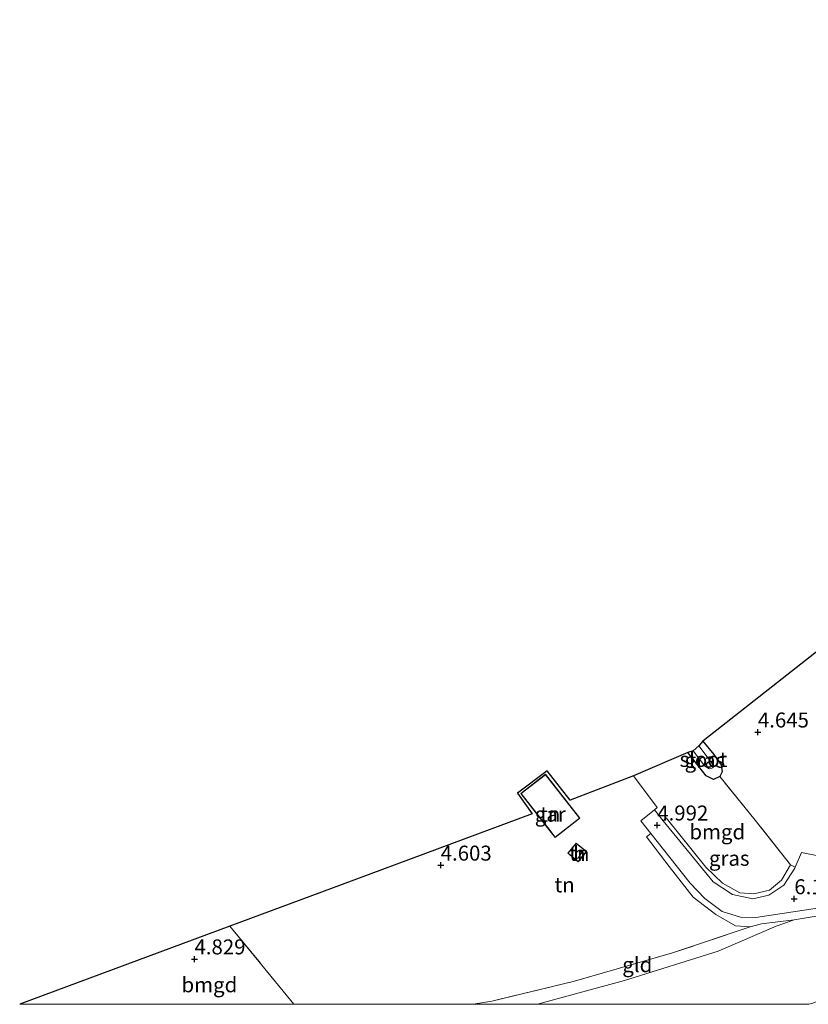
# Model space of a CAD drawing. Units: metres. Extents: x 149990 to 160005, y 424998 to 431251.
# Drawn here: x 153424 to 153556, y 425000 to 425164 of the extents above; entities that cross this region are included whole.
import ezdxf
from ezdxf.enums import TextEntityAlignment as Align

# ---------------------------------------------------------------- set-up
doc = ezdxf.new("R2010")
doc.units = ezdxf.units.M
doc.linetypes.add('IE-TERREINAFSCHEIDING', pattern=[10, 8, -2])
doc.layers.get('0').update_dxf_attribs({"lineweight": 25})
for name, color, linetype in [('B-ME-GW-HOOGTEPUNT-S-B1', 10, 'Continuous'), ('B-ME-GW-INSTEEKWATERGANG-L-B1', 10, 'Continuous'), ('B-ME-KG-KADASTRAAL-OPNAMEDTMGRENS-L-B1', 10, 'Continuous')]:
    doc.layers.add(name, color=color, linetype=linetype)
for name, color, linetype, lineweight in [('B-ME-GW-TEENLIJN-L-B1', 93, 'Continuous', 18), ('B-ME-IE-GRASLAND-GV-B6', 93, 'Continuous', 18), ('B-ME-IE-GRONDWERKLIJN-GROND_INGERICHT-GV-B6', 253, 'Continuous', 18), ('B-ME-IE-TERREINAFSCHEIDING-RASTERHEKWERK-L-B1', 8, 'IE-TERREINAFSCHEIDING', 18), ('B-ME-KG-KADASTRAAL-DAKRAND-L-B1', 13, 'Continuous', 18), ('B-ME-KG-KADASTRAAL-NOKLIJN-L-B1', 13, 'Continuous', 18), ('B-ME-OG-BEBOUWING-GV-B6', 173, 'Continuous', 18), ('B-ME-OG-WATER-GV-B6', 153, 'Continuous', 18), ('B-ME-VH-VERH_SOORT-BITUMEN-GV-B6', 8, 'IE-TERREINAFSCHEIDING-NATUURLIJK-HOUTWAL', 18)]:
    doc.layers.add(name, color=color, linetype=linetype, lineweight=lineweight)
doc.styles.add('NLCS-ISO', font='NLCS-ISO.TTF')
doc.linetypes.add('IE-TERREINAFSCHEIDING-NATUURLIJK-HOUTWAL', pattern='A,7,-1.5,[67,NLCS.SHX,S=0.75,R=45,X=0,Y=0],-1.5,7,-1.5,[70,NLCS.SHX,S=0.75,R=0,X=0,Y=0],-1.5', length=20)

# ---------------------------------------------------------------- blocks, each defined once
blk = doc.blocks.new('hoogtepunt')
for p, q in [((-0.5, 0), (0.5, 0)), ((0, 0.5), (0, -0.5))]:
    blk.add_line(p, q)

msp = doc.modelspace()

# ---------------------------------------------------------------- linework, layer by layer
at = {"layer": 'B-ME-GW-INSTEEKWATERGANG-L-B1'}
msp.add_polyline3d([(153538.124, 425043.938, 4.47), (153539.992, 425041.709, 4.47), (153541.168, 425040.001, 4.483), (153541.338, 425038.832, 4.483), (153540.992, 425038.019, 4.483), (153539.905, 425037.553, 4.483), (153538.696, 425038.143, 4.427), (153535.619, 425042.051, 4.355)], dxfattribs=at)
at = {"layer": 'B-ME-GW-TEENLIJN-L-B1'}
msp.add_polyline3d([(153553.403, 425014.127, 6.351), (153550.397, 425013.044, 6.266), (153540.681, 425008.884, 6.266), (153525.029, 425003.973, 6.223), (153510.5349, 425000, 6.223)], dxfattribs=at)
at = {"layer": 'B-ME-IE-GRASLAND-GV-B6'}
for points in [[(153535.619, 425042.051, 4.355), (153536.508, 425042.306, 3.739), (153538.445, 425039.734, 3.739), (153539.167, 425039.295, 3.739), (153539.689, 425039.408, 3.739), (153539.834, 425039.966, 3.739), (153537.489, 425043.182, 3.739), (153538.124, 425043.938, 4.47), (153539.992, 425041.709, 4.47), (153541.168, 425040.001, 4.483), (153541.338, 425038.832, 4.483), (153540.992, 425038.019, 4.483), (153539.905, 425037.553, 4.483), (153538.696, 425038.143, 4.427), (153535.619, 425042.051, 4.355)], [(153552.743, 425023.297, 5.954), (153553.564, 425022.914, 5.928), (153553.484, 425022.729, 5.932), (153551.663, 425019.869, 5.984), (153549.167, 425018.199, 5.988), (153546.499, 425017.632, 5.89), (153543.075, 425018.348, 5.753), (153539.844, 425020.469, 5.612), (153531.518, 425030.659, 5.071), (153532.025, 425031.123, 5.081), (153538.635, 425022.887, 5.462), (153541.418, 425020.2, 5.74), (153544.318, 425018.606, 5.872), (153546.662, 425018.419, 5.941), (153549.261, 425019.068, 5.988), (153551.266, 425020.746, 5.992), (153552.743, 425023.297, 5.954)], [(153558.698, 425014.999, 6.544), (153553.403, 425014.127, 6.351), (153547.942, 425013.424, 6.291), (153546.021, 425012.919, 6.274), (153543.568, 425013.103, 6.219), (153540.306, 425014.992, 6.001), (153536.514, 425017.892, 5.731), (153532.508, 425023.007, 5.509), (153528.703, 425027.969, 5.09), (153529.466, 425028.498, 5.089), (153536.033, 425020.207, 5.513), (153538.468, 425017.685, 5.612), (153541.339, 425015.511, 5.804), (153544.409, 425014.538, 5.877), (153546.992, 425014.484, 6.061), (153559.47, 425016.401, 6.548)]]:
    msp.add_polyline3d(points, dxfattribs=at)
at = {"layer": 'B-ME-IE-GRONDWERKLIJN-GROND_INGERICHT-GV-B6'}
for points in [[(153552.743, 425023.297, 5.954), (153546.851, 425030.764, 5.394), (153540.992, 425038.019, 4.483), (153541.338, 425038.832, 4.483), (153541.168, 425040.001, 4.483), (153539.992, 425041.709, 4.47), (153538.124, 425043.938, 4.47), (153586.736, 425082.088, 4.389), (153594.832, 425073.304, 4.641), (153611.346, 425053, 6.069), (153597.368, 425042.411, 6.065), (153590.601, 425038.744, 5.996), (153575.267, 425031.59, 6.116), (153557.194, 425021.786, 6.15), (153557.661, 425024.76, 5.996), (153554.605, 425025.32, 5.881), (153553.564, 425022.914, 5.928), (153552.743, 425023.297, 5.954)], [(153552.743, 425023.297, 5.954), (153551.266, 425020.746, 5.992), (153549.261, 425019.068, 5.988), (153546.662, 425018.419, 5.941), (153544.318, 425018.606, 5.872), (153541.418, 425020.2, 5.74), (153538.635, 425022.887, 5.462), (153532.025, 425031.123, 5.081), (153531.518, 425030.659, 5.071), (153530.037, 425032.472, 4.975), (153530.526, 425032.835, 4.975), (153526.576, 425038.138, 5.034), (153535.619, 425042.051, 4.355), (153538.696, 425038.143, 4.427), (153539.905, 425037.553, 4.483), (153540.992, 425038.019, 4.483), (153546.851, 425030.764, 5.394), (153552.743, 425023.297, 5.954)], [(153469.8818, 425000, 5.7042), (153459.199, 425013.043, 4.654), (153477.938, 425020.018, 4.399), (153509.657, 425031.825, 4.588), (153507.221, 425035.255, 4.613), (153512.149, 425038.983, 4.877), (153515.997, 425034.086, 4.877), (153526.576, 425038.138, 5.034), (153530.526, 425032.835, 4.975), (153530.037, 425032.472, 4.975), (153527.763, 425030.648, 4.979), (153529.466, 425028.498, 5.089), (153528.703, 425027.969, 5.09), (153532.508, 425023.007, 5.509), (153536.514, 425017.892, 5.731), (153540.306, 425014.992, 6.001), (153543.568, 425013.103, 6.219), (153546.021, 425012.919, 6.274), (153533.073, 425008.568, 6.155), (153516.714, 425003.884, 6.086), (153502.889, 425000.526, 6.078), (153499.8165, 425000, 6.0631), (153469.8818, 425000, 5.7042)], [(153512.616, 425028.98, 4.642), (153513.499, 425027.85, 4.642), (153517.605, 425031.059, 4.642), (153511.866, 425038.402, 4.642), (153507.76, 425035.192, 4.642), (153512.616, 425028.98, 4.642)], [(153518.249, 425024.897, 4.962), (153518.733, 425025.492, 4.962), (153516.968, 425026.925, 4.962), (153515.578, 425025.214, 4.962), (153517.343, 425023.781, 4.962), (153518.249, 425024.897, 4.962)], [(153555.8153, 425000, 10.9168), (153510.5349, 425000, 6.223), (153525.029, 425003.973, 6.223), (153540.681, 425008.884, 6.266), (153550.397, 425013.044, 6.266), (153553.403, 425014.127, 6.351), (153558.698, 425014.999, 6.544), (153571.427, 425016.527, 7.993), (153586.112, 425017.555, 10.229), (153589.056, 425017.104, 10.827), (153587.74, 425015.749, 10.934), (153580.384, 425011.365, 10.93), (153569.042, 425005.44, 10.921), (153556.485, 425000.214, 10.917), (153555.8153, 425000, 10.9168)], [(153499.8165, 425000, 6.0631), (153502.889, 425000.526, 6.078), (153516.714, 425003.884, 6.086), (153533.073, 425008.568, 6.155), (153546.021, 425012.919, 6.274), (153547.942, 425013.424, 6.291), (153553.403, 425014.127, 6.351), (153550.397, 425013.044, 6.266), (153540.681, 425008.884, 6.266), (153525.029, 425003.973, 6.223), (153510.5349, 425000, 6.223), (153499.8165, 425000, 6.0631)], [(153469.8818, 425000, 5.7042), (153424.0954, 425000, 4.6989), (153459.199, 425013.043, 4.654), (153469.8818, 425000, 5.7042)]]:
    msp.add_polyline3d(points, dxfattribs=at)
at = {"layer": 'B-ME-IE-TERREINAFSCHEIDING-RASTERHEKWERK-L-B1'}
for p, q in [((153532.025, 425031.123, 5.081), (153531.518, 425030.659, 5.071)), ((153538.635, 425022.887, 5.462), (153532.025, 425031.123, 5.081)), ((153459.199, 425013.043, 4.654), (153469.8818, 425000, 5.7042))]:
    msp.add_line(p, q, dxfattribs=at)
for points in [[(153552.743, 425023.297, 5.954), (153546.851, 425030.764, 5.394), (153540.992, 425038.019, 4.483)], [(153529.466, 425028.498, 5.089), (153528.703, 425027.969, 5.09), (153532.508, 425023.007, 5.509), (153536.514, 425017.892, 5.731), (153540.306, 425014.992, 6.001), (153543.568, 425013.103, 6.219), (153546.021, 425012.919, 6.274), (153547.942, 425013.424, 6.291), (153553.403, 425014.127, 6.351)], [(153552.743, 425023.297, 5.954), (153551.266, 425020.746, 5.992), (153549.261, 425019.068, 5.988), (153546.662, 425018.419, 5.941), (153544.318, 425018.606, 5.872), (153541.418, 425020.2, 5.74), (153538.635, 425022.887, 5.462)], [(153589.056, 425017.104, 10.827), (153586.112, 425017.555, 10.229), (153571.427, 425016.527, 7.993), (153558.698, 425014.999, 6.544), (153553.403, 425014.127, 6.351)], [(153546.021, 425012.919, 6.274), (153533.073, 425008.568, 6.155), (153516.714, 425003.884, 6.086), (153502.889, 425000.526, 6.078), (153499.8165, 425000, 6.0631)]]:
    msp.add_polyline3d(points, dxfattribs=at)
at = {"layer": 'B-ME-KG-KADASTRAAL-DAKRAND-L-B1'}
for points in [[(153512.655, 425029.011, 7.027), (153507.83, 425035.183, 7.027), (153511.857, 425038.332, 7.373), (153517.535, 425031.068, 7.373), (153513.508, 425027.92, 7.027), (153512.655, 425029.011, 7.027)], [(153518.21, 425024.929, 6.287), (153517.336, 425023.851, 6.287), (153515.648, 425025.221, 5.526), (153516.975, 425026.855, 5.526), (153518.663, 425025.485, 6.287), (153518.21, 425024.929, 6.287)]]:
    msp.add_polyline3d(points, dxfattribs=at)
at = {"layer": 'B-ME-KG-KADASTRAAL-NOKLIJN-L-B1'}
msp.add_line((153518.016, 425025.418, 6.689), (153517.205, 425024.312, 6.689), dxfattribs=at)
at = {"layer": 'B-ME-KG-KADASTRAAL-OPNAMEDTMGRENS-L-B1'}
msp.add_polyline3d([(153667.518, 425164.391, 4.577), (153641.1, 425124.754, 4.577), (153620.53, 425108.688, 4.5), (153618.893, 425107.317, 5.107), (153618.043, 425106.633, 5.274), (153616.452, 425105.483, 5.317), (153615.825, 425104.857, 5.27), (153614.097, 425103.567, 4.56), (153586.736, 425082.088, 4.389), (153538.124, 425043.938, 4.47), (153537.489, 425043.182, 3.739), (153536.508, 425042.306, 3.739), (153535.619, 425042.051, 4.355), (153526.576, 425038.138, 5.034), (153515.997, 425034.086, 4.877), (153512.149, 425038.983, 4.877), (153507.221, 425035.255, 4.613), (153509.657, 425031.825, 4.588), (153477.938, 425020.018, 4.399), (153459.199, 425013.043, 4.654), (153424.0954, 425000, 4.6989)], dxfattribs=at)
at = {"layer": 'B-ME-OG-BEBOUWING-GV-B6'}
for points in [[(153512.616, 425028.98, 4.642), (153507.76, 425035.192, 4.642), (153511.866, 425038.402, 4.642), (153517.605, 425031.059, 4.642), (153513.499, 425027.85, 4.642), (153512.616, 425028.98, 4.642)], [(153518.249, 425024.897, 4.962), (153517.343, 425023.781, 4.962), (153515.578, 425025.214, 4.962), (153516.968, 425026.925, 4.962), (153518.733, 425025.492, 4.962), (153518.249, 425024.897, 4.962)]]:
    msp.add_polyline3d(points, dxfattribs=at)
at = {"layer": 'B-ME-OG-WATER-GV-B6'}
msp.add_polyline3d([(153536.508, 425042.306, 3.739), (153537.489, 425043.182, 3.739), (153539.834, 425039.966, 3.739), (153539.689, 425039.408, 3.739), (153539.167, 425039.295, 3.739), (153538.445, 425039.734, 3.739), (153536.508, 425042.306, 3.739)], dxfattribs=at)
at = {"layer": 'B-ME-VH-VERH_SOORT-BITUMEN-GV-B6'}
msp.add_polyline3d([(153559.47, 425016.401, 6.548), (153546.992, 425014.484, 6.061), (153544.409, 425014.538, 5.877), (153541.339, 425015.511, 5.804), (153538.468, 425017.685, 5.612), (153536.033, 425020.207, 5.513), (153529.466, 425028.498, 5.089), (153527.763, 425030.648, 4.979), (153530.037, 425032.472, 4.975), (153531.518, 425030.659, 5.071), (153539.844, 425020.469, 5.612), (153543.075, 425018.348, 5.753), (153546.499, 425017.632, 5.89), (153549.167, 425018.199, 5.988), (153551.663, 425019.869, 5.984), (153553.484, 425022.729, 5.932), (153553.564, 425022.914, 5.928), (153554.605, 425025.32, 5.881), (153557.661, 425024.76, 5.996)], dxfattribs=at)

# ---------------------------------------------------------------- block references
at = {"layer": 'B-ME-GW-HOOGTEPUNT-S-B1', "rotation": 90}
for p in [(153547.323, 425045.435, 4.645), (153547.323, 425045.435, 4.645), (153530.526, 425029.906, 4.992), (153530.526, 425029.906, 4.992), (153494.374, 425023.208, 4.603), (153494.374, 425023.208, 4.603), (153553.402, 425017.599, 6.167), (153553.402, 425017.599, 6.167), (153453.272, 425007.552, 4.829), (153453.272, 425007.552, 4.829)]:
    msp.add_blockref('hoogtepunt', p, dxfattribs=at)

# ---------------------------------------------------------------- texts
at = {"layer": 'B-ME-GW-HOOGTEPUNT-S-B1', "ltscale": 0.2, "style": 'NLCS-ISO'}
for s, p in [('4.645', (153547.323, 425045.435, 4.645)), ('4.645', (153547.323, 425045.435, 4.645)), ('4.992', (153530.526, 425029.906, 4.992)), ('4.992', (153530.526, 425029.906, 4.992)), ('4.603', (153494.374, 425023.208, 4.603)), ('4.603', (153494.374, 425023.208, 4.603)), ('6.167', (153553.402, 425017.599, 6.167)), ('6.167', (153553.402, 425017.599, 6.167)), ('4.829', (153453.272, 425007.552, 4.829)), ('4.829', (153453.272, 425007.552, 4.829))]:
    msp.add_text(s, height=2.5, dxfattribs=at).set_placement(p, align=Align.BOTTOM_LEFT)
at = {"layer": 'B-ME-IE-GRASLAND-GV-B6', "ltscale": 0.2, "style": 'NLCS-ISO'}
for p in [(153538.4785, 425040.7455), (153542.541, 425024.3775)]:
    msp.add_text('gras', height=2.5, dxfattribs=at).set_placement(p, align=Align.MIDDLE_CENTER)
at = {"layer": 'B-ME-IE-GRONDWERKLIJN-GROND_INGERICHT-GV-B6', "ltscale": 0.2, "style": 'NLCS-ISO'}
for s, p in [('tn', (153512.6603, 425031.7438)), ('bmgd', (153540.5439, 425028.7932)), ('tn', (153517.52, 425025.201)), ('tn', (153515.0611, 425019.9418)), ('gld', (153527.1931, 425006.6124)), ('bmgd', (153455.7645, 425003.2608))]:
    msp.add_text(s, height=2.5, dxfattribs=at).set_placement(p, align=Align.MIDDLE_CENTER)
at = {"layer": 'B-ME-OG-BEBOUWING-GV-B6', "ltscale": 0.2, "style": 'NLCS-ISO'}
for s, p in [('gar', (153512.6603, 425031.7438)), ('h', (153517.52, 425025.201))]:
    msp.add_text(s, height=2.5, dxfattribs=at).set_placement(p, align=Align.MIDDLE_CENTER)
at = {"layer": 'B-ME-OG-WATER-GV-B6', "ltscale": 0.2, "style": 'NLCS-ISO'}
msp.add_text('sloot', height=2.5, dxfattribs=at).set_placement((153538.2343, 425040.8853), align=Align.MIDDLE_CENTER)

doc.saveas('drawing.dxf')
